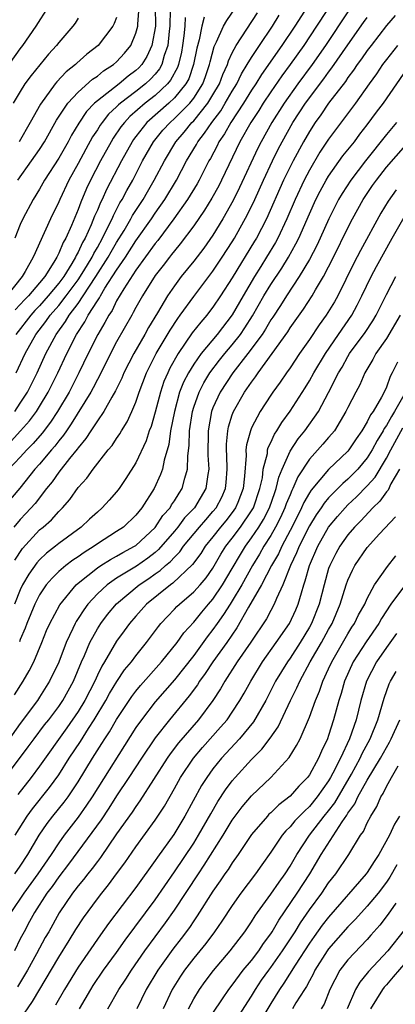
# Model space of a CAD drawing. Units: inches. Extents: x 2599874 to 2601000, y 1476000 to 1479000.
# Drawn here: x 2600143 to 2600182, y 1477117 to 1477220 of the extents above; entities that cross this region are included whole.
import ezdxf

# ---------------------------------------------------------------- set-up
doc = ezdxf.new("R2010")
doc.units = ezdxf.units.IN
doc.header["$MEASUREMENT"] = 0
doc.layers.add('LD25981476_2ft', color=206, linetype='Continuous')

msp = doc.modelspace()

# ---------------------------------------------------------------- linework, layer by layer
at = {"layer": 'LD25981476_2ft'}
for points, elevation in [([(2600175.82, 1477222.18), (2600173.75, 1477219), (2600172.42, 1477217), (2600171.01, 1477215), (2600170.16, 1477213.84), (2600169, 1477212.18), (2600168.21, 1477211), (2600167.75, 1477210.25), (2600166.92, 1477209), (2600165.8, 1477207), (2600163.88, 1477203), (2600163.59, 1477202.41), (2600162.88, 1477201.12), (2600162.12, 1477199.88), (2600161, 1477198.27), (2600159.61, 1477196.39), (2600159, 1477195.68), (2600158.71, 1477195.29), (2600158.47, 1477195), (2600157.84, 1477194.16), (2600157, 1477193.11), (2600155.67, 1477191), (2600155, 1477189.8), (2600154.73, 1477189.27), (2600154.57, 1477189), (2600153, 1477186.21), (2600152.36, 1477185), (2600151.25, 1477182.75), (2600151, 1477182.33), (2600150.55, 1477181.45), (2600150.31, 1477181), (2600148.29, 1477177.71), (2600147.79, 1477177), (2600147.48, 1477176.52), (2600147, 1477175.95), (2600146.6, 1477175.4), (2600146.24, 1477175), (2600145, 1477173.53), (2600144.52, 1477173), (2600142.95, 1477171.05), (2600141, 1477168.7)], 10192), ([(2600174.05, 1477223), (2600171.49, 1477219), (2600170.15, 1477217), (2600168.04, 1477213.96), (2600167.43, 1477213), (2600167, 1477212.36), (2600166.17, 1477211), (2600164.85, 1477209), (2600164.19, 1477207.81), (2600163.62, 1477207), (2600163.42, 1477206.58), (2600162.73, 1477205.27), (2600162.57, 1477205), (2600161.55, 1477203), (2600161.36, 1477202.64), (2600160.35, 1477201), (2600158.94, 1477199), (2600157.26, 1477196.74), (2600157, 1477196.43), (2600155, 1477193.68), (2600153.74, 1477191.74), (2600153, 1477190.48), (2600152.52, 1477189.48), (2600152.18, 1477189), (2600151.78, 1477188.22), (2600151.05, 1477187), (2600150.05, 1477185), (2600149.09, 1477183), (2600148.06, 1477181), (2600146.87, 1477179), (2600146.13, 1477177.87), (2600145.27, 1477176.73), (2600144.34, 1477175.66), (2600143.67, 1477175), (2600143, 1477174.27), (2600141.81, 1477173)], 10194), ([(2600141, 1477213.79), (2600143, 1477216.63), (2600143.28, 1477217), (2600144.65, 1477219), (2600145.93, 1477221)], 10216), ([(2600158.58, 1477221), (2600158.52, 1477219.48), (2600158.53, 1477219), (2600158.46, 1477218.46), (2600158.32, 1477217), (2600157.95, 1477215.95), (2600157.7, 1477215), (2600157.45, 1477214.55), (2600157, 1477214), (2600156.52, 1477213.48), (2600156, 1477213), (2600155, 1477212.22), (2600153.39, 1477211), (2600153.18, 1477210.82), (2600153, 1477210.62), (2600152.16, 1477209.84), (2600151.49, 1477209), (2600151.29, 1477208.71), (2600151, 1477208.24), (2600150.5, 1477207.5), (2600149.79, 1477206.21), (2600149, 1477204.72), (2600148.05, 1477203), (2600147.1, 1477201), (2600147, 1477200.77), (2600146.14, 1477199), (2600145, 1477196.47), (2600144.53, 1477195.47), (2600144.35, 1477195), (2600143.51, 1477193.51), (2600143.2, 1477193), (2600141.59, 1477191)], 10206), ([(2600142.07, 1477175.93), (2600143.03, 1477176.97), (2600143.97, 1477178.03), (2600144.68, 1477179), (2600145, 1477179.51), (2600145.9, 1477181), (2600146.91, 1477183), (2600147.84, 1477185), (2600148.84, 1477187), (2600149.7, 1477188.3), (2600150.06, 1477189), (2600151, 1477190.49), (2600151.21, 1477190.79), (2600151.31, 1477191), (2600151.78, 1477191.78), (2600153, 1477193.68), (2600153.91, 1477195), (2600155, 1477196.71), (2600156.61, 1477199), (2600157, 1477199.59), (2600157.99, 1477201), (2600159.2, 1477203), (2600160.26, 1477205), (2600161.28, 1477206.72), (2600161.42, 1477207), (2600162.13, 1477207.87), (2600162.87, 1477209), (2600163.8, 1477210.2), (2600164.28, 1477211), (2600165, 1477212.26), (2600165.46, 1477213), (2600165.96, 1477214.04), (2600166.56, 1477215), (2600167, 1477215.75), (2600167.82, 1477217), (2600169.17, 1477219), (2600169.87, 1477220.13)], 10196), ([(2600177, 1477220.49), (2600174.68, 1477217), (2600173.28, 1477215), (2600171.8, 1477213), (2600170.37, 1477211), (2600169.09, 1477209), (2600167.99, 1477207), (2600167.66, 1477206.34), (2600165.75, 1477202.25), (2600165.1, 1477200.9), (2600164.03, 1477199), (2600163, 1477197.31), (2600162.04, 1477195.96), (2600161, 1477194.58), (2600159.71, 1477193), (2600159, 1477192.05), (2600158.28, 1477191), (2600157.23, 1477189.23), (2600156.3, 1477187.7), (2600155.91, 1477187), (2600154.77, 1477185), (2600153.75, 1477183), (2600153.54, 1477182.46), (2600152.87, 1477181.13), (2600152.49, 1477180.49), (2600151.66, 1477179), (2600151, 1477178.04), (2600150.32, 1477177), (2600149.82, 1477176.18), (2600149, 1477175.23), (2600148.91, 1477175.09), (2600148.11, 1477174.11), (2600147, 1477172.69), (2600146.31, 1477171.69), (2600145.74, 1477171), (2600144.54, 1477169.46), (2600143.59, 1477168.41), (2600143, 1477167.79), (2600142.35, 1477167)], 10190), ([(2600181.89, 1477220.11), (2600181, 1477219.05), (2600179.4, 1477217), (2600179, 1477216.46), (2600178.41, 1477215.59), (2600177.97, 1477215), (2600177.59, 1477214.41), (2600177, 1477213.66), (2600176.74, 1477213.26), (2600175, 1477211), (2600174.2, 1477209.8), (2600173.61, 1477209), (2600173, 1477208.07), (2600172.38, 1477207), (2600171.31, 1477205), (2600171, 1477204.38), (2600170.33, 1477203), (2600168.54, 1477199), (2600167.51, 1477197), (2600167.32, 1477196.68), (2600165, 1477192.88), (2600163.79, 1477191), (2600163, 1477189.82), (2600162.64, 1477189.36), (2600162.37, 1477189), (2600161.73, 1477188.27), (2600160.85, 1477187.15), (2600159.37, 1477185), (2600158.52, 1477183.48), (2600158.3, 1477183), (2600157.91, 1477182.09), (2600157.55, 1477181), (2600157, 1477178.91), (2600156.57, 1477177.43), (2600156.39, 1477177), (2600156.06, 1477175.94), (2600155, 1477173.67), (2600153.97, 1477172.03), (2600153.25, 1477171), (2600153, 1477170.67), (2600152.22, 1477169.78), (2600151.51, 1477169), (2600151, 1477168.56), (2600150.19, 1477167.81), (2600149.33, 1477167), (2600147, 1477165.29), (2600146.64, 1477165), (2600145.71, 1477164.29), (2600145, 1477163.61), (2600144.71, 1477163.29), (2600143.89, 1477162.11), (2600143.25, 1477161), (2600143, 1477160.49), (2600142.39, 1477159)], 10186), ([(2600142.42, 1477179), (2600143, 1477179.86), (2600143.74, 1477181), (2600144.74, 1477183), (2600145.66, 1477185), (2600146.72, 1477187), (2600147.68, 1477188.32), (2600148.08, 1477189), (2600149, 1477190.21), (2600149.54, 1477191), (2600150.85, 1477193), (2600152.13, 1477195), (2600152.43, 1477195.57), (2600153, 1477196.53), (2600153.77, 1477197.77), (2600154.49, 1477199), (2600154.66, 1477199.34), (2600155.75, 1477201), (2600156.2, 1477201.8), (2600156.91, 1477203), (2600157.96, 1477205), (2600159.15, 1477207), (2600160, 1477208), (2600160.82, 1477209), (2600161, 1477209.18), (2600162.47, 1477211), (2600163, 1477211.86), (2600163.66, 1477213), (2600164.02, 1477213.98), (2600164.5, 1477215), (2600164.61, 1477215.39), (2600165, 1477216.21), (2600165.42, 1477217), (2600167.61, 1477220.39)], 10198), ([(2600156.99, 1477221), (2600157.02, 1477219), (2600156.67, 1477217), (2600156.15, 1477215.85), (2600155.61, 1477215), (2600155.32, 1477214.68), (2600155, 1477214.39), (2600154.21, 1477213.79), (2600153.25, 1477213), (2600151, 1477211.25), (2600150.72, 1477211), (2600149.88, 1477210.12), (2600149.08, 1477208.92), (2600148.32, 1477207.68), (2600147.96, 1477207), (2600147, 1477205.3), (2600145.53, 1477203), (2600145, 1477202.07), (2600144.34, 1477201), (2600143.28, 1477199), (2600143, 1477198.39), (2600142.44, 1477197)], 10208), ([(2600142.59, 1477183), (2600143.51, 1477185), (2600144.62, 1477187), (2600145.66, 1477188.34), (2600146.11, 1477189), (2600147, 1477190), (2600147.78, 1477191), (2600149, 1477192.66), (2600149.6, 1477193.6), (2600150.45, 1477195), (2600150.62, 1477195.38), (2600151, 1477196.02), (2600151.55, 1477197), (2600152.1, 1477198.11), (2600152.52, 1477199), (2600152.66, 1477199.34), (2600153.35, 1477200.65), (2600153.58, 1477201), (2600154.06, 1477201.94), (2600154.67, 1477203), (2600155.7, 1477205), (2600156.84, 1477207), (2600157.81, 1477208.19), (2600158.54, 1477209), (2600159, 1477209.4), (2600160.58, 1477211), (2600161, 1477211.53), (2600161.94, 1477213), (2600162.23, 1477213.77), (2600162.65, 1477215), (2600162.71, 1477215.29), (2600163.12, 1477216.88), (2600163.38, 1477217.38), (2600164.1, 1477219), (2600164.42, 1477219.58), (2600165.4, 1477221)], 10200), ([(2600142.75, 1477203), (2600144.18, 1477205), (2600145, 1477206.18), (2600145.52, 1477207), (2600146.77, 1477209.23), (2600147.95, 1477211), (2600149, 1477212.15), (2600150.51, 1477213.49), (2600151, 1477213.81), (2600151.65, 1477214.35), (2600152.69, 1477215), (2600153, 1477215.28), (2600153.81, 1477216.19), (2600154.46, 1477217), (2600155, 1477218.28), (2600155.19, 1477219), (2600155.19, 1477219.19), (2600155.33, 1477221)], 10210), ([(2600149, 1477219.81), (2600148.69, 1477219.31), (2600148.46, 1477219), (2600147, 1477217.31), (2600146.77, 1477217), (2600145.93, 1477216.07), (2600144.13, 1477213.87), (2600143.49, 1477213), (2600143, 1477212.22), (2600142.26, 1477211)], 10214), ([(2600142.44, 1477163.56), (2600143.23, 1477164.77), (2600145, 1477166.7), (2600145.37, 1477167), (2600146.24, 1477167.76), (2600147, 1477168.62), (2600147.38, 1477169), (2600148.13, 1477169.87), (2600149, 1477171.12), (2600149.91, 1477172.09), (2600150.56, 1477173), (2600152.13, 1477175), (2600152.53, 1477175.47), (2600153, 1477176.2), (2600153.32, 1477176.68), (2600153.5, 1477177), (2600154.08, 1477177.92), (2600154.58, 1477179), (2600155, 1477179.97), (2600155.35, 1477181), (2600156.11, 1477183), (2600157.11, 1477185), (2600158.55, 1477187.45), (2600159.34, 1477188.66), (2600159.61, 1477189), (2600161, 1477190.93), (2600163, 1477193.57), (2600163.96, 1477195), (2600165, 1477196.61), (2600165.24, 1477197), (2600166.57, 1477199.43), (2600167.33, 1477201), (2600168.24, 1477203), (2600169.18, 1477205), (2600169.77, 1477206.23), (2600170.17, 1477207), (2600171.29, 1477209), (2600172.61, 1477211), (2600174.49, 1477213.51), (2600175, 1477214.22), (2600175.34, 1477214.66), (2600177, 1477217.06), (2600178.63, 1477219.37), (2600179, 1477219.88)], 10188), ([(2600160.12, 1477219.88), (2600160.09, 1477219), (2600159.99, 1477217.99), (2600159.84, 1477217), (2600159.72, 1477216.28), (2600159.42, 1477215), (2600159.31, 1477214.69), (2600158.6, 1477213.4), (2600158.27, 1477213), (2600157, 1477211.81), (2600155.96, 1477211), (2600154.38, 1477209.62), (2600153.8, 1477209), (2600153.45, 1477208.55), (2600152.64, 1477207.36), (2600152.42, 1477207), (2600151.32, 1477205), (2600150.29, 1477203), (2600149.87, 1477202.13), (2600149.27, 1477200.73), (2600149, 1477199.97), (2600148.31, 1477198.31), (2600147.72, 1477197), (2600147.45, 1477196.55), (2600147, 1477195.44), (2600146.78, 1477195), (2600146.48, 1477194.48), (2600145.55, 1477193), (2600145, 1477192.34), (2600143.85, 1477191), (2600143.43, 1477190.57), (2600143, 1477190.09), (2600142.46, 1477189.54)], 10204), ([(2600162.08, 1477219.92), (2600161.85, 1477219), (2600161.56, 1477217.56), (2600161.31, 1477216.69), (2600160.99, 1477215), (2600160.48, 1477213.52), (2600160.19, 1477213), (2600159, 1477211.55), (2600158.41, 1477211), (2600156.15, 1477209), (2600155, 1477207.55), (2600154.76, 1477207.24), (2600154.6, 1477207), (2600153.49, 1477205), (2600151.96, 1477202.04), (2600151.49, 1477201), (2600151.31, 1477200.68), (2600151, 1477199.9), (2600150.72, 1477199.28), (2600150.36, 1477198.36), (2600149.75, 1477197), (2600149.47, 1477196.53), (2600149, 1477195.52), (2600148.81, 1477195.19), (2600148.73, 1477195), (2600148.35, 1477194.35), (2600147.51, 1477193), (2600147, 1477192.3), (2600145.91, 1477191), (2600145, 1477189.97), (2600144.52, 1477189.48), (2600144.1, 1477189), (2600142.54, 1477187)], 10202), ([(2600153, 1477219.9), (2600152.75, 1477219.25), (2600152.62, 1477219), (2600151.07, 1477217), (2600149.91, 1477216.09), (2600148.86, 1477215.14), (2600148.72, 1477215), (2600147.76, 1477214.24), (2600146.79, 1477213.21), (2600146.63, 1477213), (2600145.09, 1477210.91), (2600144.04, 1477209), (2600142.88, 1477207)], 10212), ([(2600182.13, 1477217), (2600181, 1477215.54), (2600180.6, 1477215), (2600179.97, 1477214.03), (2600179.21, 1477213), (2600177.77, 1477211), (2600175, 1477207.27), (2600174.1, 1477205.9), (2600173, 1477204.05), (2600172.46, 1477203), (2600171.52, 1477201), (2600170.67, 1477199), (2600169.73, 1477197), (2600169.47, 1477196.53), (2600168.56, 1477195), (2600167.95, 1477194.05), (2600167.3, 1477193), (2600166.12, 1477191), (2600165, 1477189.01), (2600163.44, 1477187), (2600161.76, 1477185), (2600161, 1477183.91), (2600160.45, 1477183), (2600159.95, 1477182.05), (2600159.54, 1477181), (2600158.99, 1477179), (2600158.6, 1477177), (2600158.42, 1477175.58), (2600157.94, 1477173.94), (2600157.77, 1477173), (2600157.56, 1477172.44), (2600156.91, 1477171), (2600155.63, 1477169), (2600155, 1477168.22), (2600153.72, 1477167), (2600153, 1477166.52), (2600151, 1477165.25), (2600150.66, 1477165), (2600149.63, 1477164.37), (2600149, 1477163.92), (2600148.44, 1477163.56), (2600147.72, 1477163), (2600147, 1477162.38), (2600146.3, 1477161.7), (2600145.7, 1477161), (2600145, 1477159.98), (2600144.5, 1477159), (2600143.68, 1477157), (2600143.51, 1477156.49), (2600143, 1477155.32), (2600142.91, 1477155.09)], 10184), ([(2600142.41, 1477149.59), (2600143.3, 1477151), (2600143.94, 1477152.06), (2600144.41, 1477153), (2600145.24, 1477155), (2600145.74, 1477156.26), (2600146.06, 1477157), (2600147.09, 1477158.91), (2600148.8, 1477161), (2600149, 1477161.18), (2600151, 1477162.76), (2600151.36, 1477163), (2600152.37, 1477163.63), (2600153, 1477163.96), (2600153.65, 1477164.35), (2600154.86, 1477165), (2600155, 1477165.1), (2600157, 1477166.96), (2600157.81, 1477168.19), (2600158.54, 1477169), (2600158.7, 1477169.3), (2600159, 1477169.71), (2600159.48, 1477170.52), (2600159.81, 1477171), (2600160.09, 1477172.09), (2600160.37, 1477173), (2600160.38, 1477174.38), (2600160.53, 1477175.47), (2600160.56, 1477177), (2600160.87, 1477179), (2600161, 1477179.43), (2600161.55, 1477181), (2600162.04, 1477181.96), (2600162.68, 1477183), (2600163.68, 1477184.32), (2600164.23, 1477185), (2600165, 1477185.9), (2600165.85, 1477187), (2600166.31, 1477187.69), (2600167.09, 1477188.91), (2600168.28, 1477191), (2600169, 1477192.19), (2600170.13, 1477193.87), (2600170.83, 1477195), (2600171.61, 1477196.39), (2600171.91, 1477197), (2600173, 1477199.51), (2600173.68, 1477201), (2600174.12, 1477201.88), (2600174.74, 1477203), (2600175, 1477203.43), (2600176.48, 1477205.52), (2600177.67, 1477207), (2600178.23, 1477207.77), (2600179, 1477208.74), (2600179.95, 1477210.05), (2600180.69, 1477211), (2600183.45, 1477215)], 10182), ([(2600182.05, 1477209), (2600181, 1477207.76), (2600178.82, 1477205), (2600177.29, 1477203), (2600176.39, 1477201.61), (2600176.04, 1477201), (2600175.01, 1477199), (2600174.13, 1477197), (2600173.77, 1477196.23), (2600173, 1477194.77), (2600171.94, 1477193), (2600170.61, 1477191), (2600170, 1477190), (2600169.21, 1477188.79), (2600169, 1477188.5), (2600168.45, 1477187.55), (2600168.09, 1477187), (2600166.62, 1477185), (2600165.06, 1477183), (2600163.75, 1477181), (2600163, 1477179.36), (2600162.86, 1477179), (2600162.49, 1477177), (2600162.46, 1477174.46), (2600162.56, 1477173), (2600162.45, 1477172.45), (2600162.25, 1477171), (2600161.07, 1477169), (2600160.06, 1477167.94), (2600159.36, 1477167), (2600159, 1477166.56), (2600157.34, 1477164.66), (2600157, 1477164.37), (2600156.23, 1477163.77), (2600155.06, 1477162.94), (2600153, 1477161.68), (2600152.02, 1477161), (2600151, 1477160.06), (2600150.01, 1477159), (2600149.58, 1477158.42), (2600149, 1477157.49), (2600148.8, 1477157.2), (2600148.7, 1477157), (2600148.46, 1477156.46), (2600147.76, 1477155), (2600147, 1477152.97), (2600146.05, 1477151), (2600145, 1477149.35), (2600144.78, 1477149), (2600143, 1477146.6), (2600141.49, 1477144.51)], 10180), ([(2600141.25, 1477140.75), (2600143.83, 1477144.17), (2600144.43, 1477145), (2600145.53, 1477146.47), (2600145.96, 1477147), (2600147, 1477148.37), (2600147.43, 1477149), (2600148.53, 1477151), (2600149.37, 1477153), (2600149.66, 1477153.66), (2600150.21, 1477155), (2600151, 1477156.45), (2600151.36, 1477157), (2600152.07, 1477157.93), (2600153, 1477159.04), (2600155.34, 1477161), (2600156.34, 1477161.66), (2600157, 1477162.13), (2600157.52, 1477162.48), (2600158.08, 1477163), (2600158.58, 1477163.42), (2600159, 1477163.89), (2600159.56, 1477164.44), (2600159.95, 1477165), (2600161.59, 1477167), (2600162.24, 1477167.76), (2600163, 1477168.61), (2600163.32, 1477169), (2600163.9, 1477170.1), (2600164.3, 1477171), (2600164.38, 1477171.62), (2600164.47, 1477173), (2600164.42, 1477174.42), (2600164.39, 1477175), (2600164.39, 1477175.61), (2600164.53, 1477177), (2600164.61, 1477177.39), (2600165, 1477178.63), (2600165.13, 1477179), (2600166.27, 1477181), (2600167, 1477182.05), (2600167.41, 1477182.59), (2600167.68, 1477183), (2600169.14, 1477185), (2600170.75, 1477187.26), (2600171, 1477187.67), (2600172.38, 1477189.62), (2600173.28, 1477191), (2600173.63, 1477191.63), (2600174.45, 1477193), (2600175.49, 1477195), (2600177, 1477198.05), (2600177.49, 1477199), (2600178.59, 1477201), (2600179.56, 1477202.44), (2600179.95, 1477203), (2600181, 1477204.34), (2600183, 1477206.63)], 10178), ([(2600182.01, 1477201.99), (2600181.16, 1477200.84), (2600180.41, 1477199.59), (2600178.3, 1477195.7), (2600177.61, 1477194.39), (2600175.95, 1477191), (2600175.61, 1477190.39), (2600174.76, 1477189), (2600174.01, 1477187.99), (2600173, 1477186.48), (2600171.98, 1477185), (2600171, 1477183.54), (2600170.62, 1477183), (2600169.97, 1477182.03), (2600169.2, 1477181), (2600169, 1477180.7), (2600167.9, 1477179), (2600167, 1477177.29), (2600166.88, 1477177), (2600166.47, 1477175.53), (2600166.42, 1477175), (2600166.44, 1477174.44), (2600166.28, 1477172.28), (2600166.14, 1477171), (2600165.56, 1477169.56), (2600165.35, 1477169), (2600165, 1477168.5), (2600164.34, 1477167.66), (2600163.78, 1477167), (2600163, 1477165.99), (2600162.2, 1477165), (2600161.73, 1477164.27), (2600160.88, 1477163.12), (2600158.84, 1477161.16), (2600158.6, 1477161), (2600156.09, 1477159), (2600155, 1477157.76), (2600154.35, 1477157), (2600153.79, 1477156.21), (2600153, 1477155.16), (2600151.73, 1477153), (2600151.45, 1477152.55), (2600151, 1477151.61), (2600150.73, 1477151), (2600149.71, 1477149), (2600149, 1477147.84), (2600147.84, 1477146.16), (2600145, 1477142.17), (2600144.13, 1477141), (2600142.75, 1477139.25)], 10176), ([(2600142.47, 1477135), (2600143.72, 1477137), (2600144.26, 1477137.74), (2600146.04, 1477139.96), (2600147, 1477141.29), (2600148.09, 1477143), (2600149.25, 1477144.75), (2600150.09, 1477146.09), (2600150.68, 1477147), (2600151.88, 1477149), (2600152.27, 1477149.73), (2600153.03, 1477150.97), (2600153.83, 1477152.17), (2600154.53, 1477153), (2600155, 1477153.63), (2600156.11, 1477155), (2600157.33, 1477156.67), (2600157.6, 1477157), (2600158.27, 1477157.73), (2600159, 1477158.46), (2600159.25, 1477158.75), (2600159.52, 1477159), (2600161, 1477160.26), (2600161.67, 1477161), (2600162.28, 1477161.72), (2600163, 1477162.73), (2600163.83, 1477164.17), (2600164.34, 1477165), (2600165, 1477165.85), (2600165.84, 1477167), (2600167, 1477168.68), (2600167.19, 1477169), (2600167.87, 1477171), (2600168.12, 1477172.12), (2600168.22, 1477173), (2600168.64, 1477174.64), (2600168.67, 1477175), (2600168.74, 1477175.26), (2600169, 1477175.78), (2600169.37, 1477176.63), (2600169.63, 1477177), (2600170.14, 1477177.86), (2600171, 1477179.03), (2600172.56, 1477181.44), (2600173, 1477182.16), (2600173.46, 1477183), (2600174.66, 1477185), (2600176.02, 1477187), (2600177.41, 1477189), (2600177.97, 1477190.03), (2600178.46, 1477191), (2600179.4, 1477193), (2600179.95, 1477194.05), (2600181.58, 1477197), (2600182.84, 1477199.16)], 10174), ([(2600142.45, 1477131), (2600143, 1477131.79), (2600143.8, 1477133), (2600144.96, 1477135), (2600145.78, 1477136.22), (2600146.39, 1477137), (2600147.55, 1477138.45), (2600147.96, 1477139), (2600149, 1477140.55), (2600150.51, 1477143), (2600151.48, 1477144.52), (2600151.77, 1477145), (2600152.26, 1477145.74), (2600153, 1477147.04), (2600154.58, 1477149.42), (2600155, 1477149.97), (2600155.46, 1477150.54), (2600157.65, 1477153), (2600159.27, 1477155), (2600159.98, 1477156.02), (2600161, 1477157.14), (2600161.83, 1477158.17), (2600162.53, 1477159), (2600163, 1477159.52), (2600164, 1477161), (2600165, 1477162.68), (2600165.84, 1477164.16), (2600166.36, 1477165), (2600167, 1477165.87), (2600167.75, 1477167), (2600168.23, 1477167.77), (2600168.85, 1477169), (2600169.4, 1477170.6), (2600169.56, 1477171), (2600169.82, 1477172.18), (2600170.17, 1477173), (2600171, 1477174.87), (2600171.83, 1477176.17), (2600172.54, 1477177), (2600173.95, 1477179), (2600175, 1477180.98), (2600176.03, 1477183), (2600176.39, 1477183.61), (2600177, 1477184.7), (2600177.18, 1477185), (2600178.79, 1477187.21), (2600179.59, 1477188.41), (2600179.94, 1477189), (2600181, 1477191.14), (2600181.97, 1477193)], 10172), ([(2600182.43, 1477189), (2600181, 1477186.57), (2600179.91, 1477185), (2600179.6, 1477184.4), (2600178.77, 1477183), (2600178.23, 1477181.77), (2600177.82, 1477181), (2600177, 1477179.42), (2600176.8, 1477179), (2600175.6, 1477177), (2600175.34, 1477176.66), (2600175, 1477176.29), (2600174.41, 1477175.59), (2600173, 1477174.05), (2600171.8, 1477172.2), (2600171.3, 1477171), (2600171.19, 1477170.81), (2600171, 1477170.36), (2600170.6, 1477169.4), (2600170.47, 1477169), (2600170.01, 1477167.99), (2600169.5, 1477167), (2600169, 1477166.11), (2600168.29, 1477165), (2600167.83, 1477164.17), (2600167.09, 1477163), (2600165.98, 1477161), (2600165, 1477159.35), (2600164.77, 1477159), (2600164.09, 1477157.91), (2600163.44, 1477157), (2600163, 1477156.35), (2600162.41, 1477155.6), (2600161, 1477153.67), (2600159, 1477151.14), (2600158.01, 1477149.99), (2600157, 1477148.86), (2600155.57, 1477147), (2600155, 1477146.18), (2600150.46, 1477139), (2600149.88, 1477138.12), (2600149, 1477136.89), (2600147.55, 1477135), (2600147, 1477134.23), (2600146.2, 1477133), (2600144.83, 1477131), (2600143.36, 1477129), (2600142.02, 1477127)], 10170), ([(2600182.13, 1477184.13), (2600181.6, 1477183), (2600181.39, 1477182.61), (2600181, 1477181.52), (2600180.75, 1477181), (2600180.48, 1477180.48), (2600179.61, 1477179), (2600179.35, 1477178.65), (2600179, 1477177.92), (2600178.44, 1477177), (2600177.85, 1477176.15), (2600177.1, 1477175), (2600177, 1477174.88), (2600175, 1477172.97), (2600173.18, 1477170.82), (2600173, 1477170.54), (2600172.44, 1477169.56), (2600172.2, 1477169), (2600171.79, 1477168.21), (2600171, 1477166.65), (2600170.13, 1477165), (2600169.78, 1477164.22), (2600169.07, 1477163), (2600168.02, 1477161), (2600166.68, 1477158.68), (2600165.46, 1477156.54), (2600164.42, 1477155), (2600162.99, 1477153), (2600162.2, 1477151.8), (2600161.6, 1477151), (2600161.38, 1477150.62), (2600160.53, 1477149.47), (2600158.49, 1477147), (2600157, 1477145.11), (2600155.58, 1477143), (2600154.28, 1477141), (2600153, 1477139.1), (2600152.18, 1477137.82), (2600151.38, 1477136.62), (2600148.01, 1477131.99), (2600147, 1477130.69), (2600146.3, 1477129.7), (2600145.76, 1477129), (2600144.47, 1477127), (2600143.96, 1477126.04), (2600143.39, 1477125), (2600143, 1477124.25), (2600142.41, 1477123)], 10168), ([(2600182.93, 1477180.93), (2600181.84, 1477179), (2600181.51, 1477178.49), (2600181, 1477177.54), (2600180.77, 1477177.23), (2600180.66, 1477177), (2600180.02, 1477175.98), (2600179.51, 1477175), (2600179, 1477174.18), (2600178.02, 1477173), (2600177, 1477171.97), (2600176.47, 1477171.53), (2600175, 1477170.04), (2600174.52, 1477169.48), (2600174.22, 1477169), (2600173.72, 1477168.28), (2600173, 1477167.11), (2600171.94, 1477165), (2600171.68, 1477164.32), (2600171.05, 1477163), (2600170.26, 1477161), (2600169.59, 1477159.59), (2600169.36, 1477159), (2600169, 1477158.35), (2600168.54, 1477157.46), (2600166.94, 1477155.06), (2600165.52, 1477153), (2600164.23, 1477151), (2600163.79, 1477150.21), (2600163, 1477149), (2600161.51, 1477147), (2600159.41, 1477144.59), (2600158.54, 1477143.46), (2600158.23, 1477143), (2600155.42, 1477138.58), (2600155, 1477138), (2600154.61, 1477137.39), (2600153, 1477135.14), (2600151.31, 1477132.69), (2600151, 1477132.29), (2600150.46, 1477131.54), (2600150.01, 1477131), (2600149.57, 1477130.43), (2600149, 1477129.75), (2600148.68, 1477129.32), (2600148.42, 1477129), (2600147.03, 1477126.97), (2600145.95, 1477125), (2600145.6, 1477124.4), (2600144.69, 1477122.69), (2600143.76, 1477121), (2600142.73, 1477119.27)], 10166), ([(2600143, 1477115.89), (2600144.26, 1477117.74), (2600147, 1477122.34), (2600148.07, 1477124.07), (2600148.76, 1477125.24), (2600149.55, 1477126.45), (2600151, 1477128.41), (2600151.46, 1477129), (2600152.15, 1477129.85), (2600153, 1477131), (2600153.85, 1477132.15), (2600155, 1477133.79), (2600157, 1477136.57), (2600157.96, 1477138.04), (2600159, 1477139.86), (2600159.63, 1477141), (2600160.96, 1477143), (2600161.9, 1477144.1), (2600163.79, 1477146.21), (2600164.46, 1477147), (2600165, 1477147.78), (2600165.8, 1477149), (2600166.24, 1477149.76), (2600166.91, 1477151), (2600168.14, 1477153), (2600169.57, 1477155), (2600170.95, 1477157), (2600171.59, 1477158.41), (2600171.84, 1477159), (2600172.17, 1477160.17), (2600172.43, 1477161), (2600172.58, 1477161.42), (2600173, 1477163), (2600173.87, 1477165), (2600175, 1477166.97), (2600175.91, 1477168.09), (2600176.7, 1477169), (2600177, 1477169.31), (2600177.88, 1477170.12), (2600179, 1477171.26), (2600179.82, 1477172.18), (2600181, 1477174.16), (2600181.44, 1477175), (2600182.69, 1477177.31)], 10164), ([(2600182.35, 1477173), (2600181.47, 1477171.47), (2600181.16, 1477170.84), (2600181, 1477170.65), (2600180.32, 1477169.68), (2600179.6, 1477169), (2600178.35, 1477167.65), (2600177.68, 1477167), (2600177, 1477166.2), (2600176.16, 1477165), (2600175.75, 1477164.25), (2600175.11, 1477163), (2600175, 1477162.68), (2600174.52, 1477161), (2600174.01, 1477159), (2600173.23, 1477157), (2600173, 1477156.59), (2600172.05, 1477155), (2600171, 1477153.39), (2600170.72, 1477153), (2600169.5, 1477151), (2600168.48, 1477149), (2600167.22, 1477146.78), (2600165.74, 1477145), (2600163.89, 1477143), (2600163, 1477141.9), (2600162.35, 1477141), (2600161.82, 1477140.18), (2600160.08, 1477137), (2600158.92, 1477135.08), (2600157.25, 1477132.75), (2600157, 1477132.38), (2600155, 1477129.6), (2600152.16, 1477125.84), (2600151.32, 1477124.68), (2600149, 1477121.33), (2600147.59, 1477119), (2600146.64, 1477117.36)], 10162), ([(2600149.16, 1477117), (2600150.32, 1477119), (2600150.58, 1477119.42), (2600151.65, 1477121), (2600153, 1477122.85), (2600153.89, 1477124.11), (2600157, 1477128.32), (2600159, 1477131.21), (2600161, 1477134.2), (2600161.5, 1477135), (2600162.76, 1477137.24), (2600163.5, 1477138.5), (2600164.29, 1477139.71), (2600165, 1477140.65), (2600165.3, 1477141), (2600167, 1477142.88), (2600168.07, 1477143.93), (2600168.92, 1477145.08), (2600169.75, 1477146.25), (2600171.04, 1477149), (2600171.7, 1477150.3), (2600172, 1477151), (2600173.1, 1477153), (2600174.26, 1477155), (2600175, 1477156.38), (2600175.35, 1477157), (2600176.2, 1477159), (2600176.82, 1477161), (2600177, 1477161.49), (2600177.47, 1477162.53), (2600177.72, 1477163), (2600179, 1477164.86), (2600180.28, 1477166.28), (2600181.94, 1477168.06)], 10160), ([(2600152.09, 1477117), (2600153.24, 1477119), (2600153.94, 1477120.06), (2600154.55, 1477121), (2600155.93, 1477123), (2600158.07, 1477125.93), (2600159, 1477127.23), (2600161.49, 1477131), (2600162.1, 1477131.9), (2600164.06, 1477135), (2600165, 1477136.57), (2600166.03, 1477137.97), (2600167, 1477139.09), (2600169.01, 1477141), (2600170.92, 1477143.08), (2600171.68, 1477144.31), (2600172.03, 1477145), (2600173, 1477147.26), (2600173.63, 1477149), (2600174.04, 1477149.96), (2600174.39, 1477151), (2600175, 1477152.28), (2600175.32, 1477153), (2600177, 1477155.93), (2600177.41, 1477156.59), (2600177.69, 1477157), (2600178.11, 1477157.89), (2600178.74, 1477159), (2600179, 1477159.59), (2600179.77, 1477161), (2600181.1, 1477162.9), (2600181.98, 1477164.02)], 10158), ([(2600182.96, 1477161.04), (2600181.46, 1477159), (2600180.48, 1477157.52), (2600180.21, 1477157), (2600178.9, 1477155.1), (2600177.56, 1477153), (2600176.66, 1477151), (2600176.29, 1477149.71), (2600176.06, 1477149), (2600175.52, 1477147), (2600175, 1477145.37), (2600174.87, 1477145), (2600174.25, 1477143.75), (2600173.95, 1477143), (2600173, 1477141.28), (2600172.79, 1477141), (2600171.9, 1477140.1), (2600171, 1477139.08), (2600169.83, 1477138.17), (2600169, 1477137.35), (2600168.81, 1477137.19), (2600168.64, 1477137), (2600167, 1477135.09), (2600165.6, 1477133), (2600165, 1477132.15), (2600164.56, 1477131.44), (2600164.24, 1477131), (2600163.74, 1477130.26), (2600163, 1477129.21), (2600161.36, 1477126.64), (2600161, 1477126.14), (2600160.55, 1477125.45), (2600159.7, 1477124.3), (2600158.83, 1477123.17), (2600157.28, 1477121), (2600156.06, 1477119), (2600155.11, 1477117)], 10156), ([(2600182.05, 1477155.95), (2600181, 1477154.51), (2600179.95, 1477153), (2600178.93, 1477151), (2600178.35, 1477149), (2600177.85, 1477147), (2600177.16, 1477145), (2600176.23, 1477143), (2600175.44, 1477141.44), (2600175.2, 1477141), (2600175, 1477140.66), (2600173.82, 1477139), (2600173, 1477137.99), (2600172.48, 1477137.52), (2600171.5, 1477136.5), (2600171, 1477135.87), (2600170.55, 1477135.45), (2600170.18, 1477135), (2600169, 1477133.24), (2600168.07, 1477131.93), (2600167.41, 1477131), (2600165.9, 1477129), (2600165, 1477127.73), (2600163.92, 1477126.08), (2600163.16, 1477125), (2600162.24, 1477123.77), (2600161, 1477122.24), (2600160.06, 1477121), (2600159.63, 1477120.37), (2600158.75, 1477119), (2600157.84, 1477117)], 10154), ([(2600160.46, 1477117), (2600161, 1477118.03), (2600161.59, 1477119), (2600162.18, 1477119.82), (2600163.04, 1477120.96), (2600164.78, 1477123), (2600166.31, 1477125), (2600167, 1477126.02), (2600167.36, 1477126.64), (2600167.62, 1477127), (2600169, 1477128.89), (2600169.85, 1477130.15), (2600170.49, 1477131), (2600171, 1477131.79), (2600171.69, 1477133), (2600173, 1477135), (2600174.55, 1477137), (2600175, 1477137.55), (2600175.63, 1477138.37), (2600177.36, 1477141.36), (2600178.27, 1477143), (2600178.49, 1477143.51), (2600179.3, 1477145), (2600180.09, 1477147), (2600180.75, 1477149.25), (2600181.28, 1477150.72), (2600181.41, 1477151), (2600182, 1477152)], 10152), ([(2600163, 1477116.53), (2600163.97, 1477118.03), (2600164.65, 1477119), (2600165, 1477119.44), (2600166.14, 1477121), (2600167, 1477122.02), (2600167.75, 1477123), (2600168.24, 1477123.76), (2600169, 1477124.77), (2600169.15, 1477125), (2600169.82, 1477126.18), (2600171.75, 1477129), (2600173.05, 1477131), (2600174.23, 1477133), (2600176.4, 1477136.4), (2600176.9, 1477137.1), (2600177, 1477137.29), (2600177.72, 1477138.28), (2600178.04, 1477139), (2600179, 1477140.73), (2600180.38, 1477143), (2600181, 1477144.13), (2600181.33, 1477144.67), (2600181.5, 1477145), (2600182.38, 1477147)], 10150), ([(2600165, 1477115.19), (2600167, 1477118.3), (2600167.41, 1477119), (2600168.05, 1477119.95), (2600168.79, 1477121), (2600169, 1477121.27), (2600170.22, 1477123), (2600171.52, 1477125), (2600172.07, 1477125.93), (2600173, 1477127.26), (2600174.29, 1477129), (2600175, 1477130.06), (2600175.74, 1477131), (2600177.1, 1477133), (2600178.32, 1477135), (2600178.6, 1477135.4), (2600179, 1477136.29), (2600179.37, 1477137), (2600180, 1477138), (2600180.42, 1477139), (2600180.65, 1477139.35), (2600181, 1477140.07), (2600181.51, 1477141), (2600182.22, 1477142.22)], 10148), ([(2600182.37, 1477137), (2600181.85, 1477136.15), (2600181.33, 1477135), (2600180.2, 1477133), (2600179.71, 1477132.29), (2600179, 1477131.13), (2600178.91, 1477131), (2600175, 1477126.52), (2600174.33, 1477125.67), (2600173.49, 1477124.51), (2600173, 1477123.8), (2600171.52, 1477121.52), (2600170.35, 1477119.65), (2600169.9, 1477119), (2600169, 1477117.55), (2600167.3, 1477114.7)], 10146), ([(2600182.07, 1477131.93), (2600181.35, 1477130.65), (2600181, 1477130.13), (2600180.13, 1477129), (2600179, 1477127.65), (2600178.4, 1477127), (2600177.74, 1477126.26), (2600177, 1477125.49), (2600175, 1477123.22), (2600174.84, 1477123), (2600173.58, 1477121), (2600173.4, 1477120.6), (2600173, 1477119.9), (2600172.7, 1477119.3), (2600172.49, 1477119), (2600171.61, 1477117.61), (2600171.25, 1477117)], 10144), ([(2600181.96, 1477127.96), (2600181.19, 1477126.81), (2600180.31, 1477125.69), (2600179.7, 1477125), (2600179.38, 1477124.62), (2600179, 1477124.2), (2600177, 1477122.09), (2600176.17, 1477121), (2600175.14, 1477119), (2600174.52, 1477117.48), (2600174.24, 1477117)], 10142), ([(2600182.84, 1477125.16), (2600181.15, 1477123), (2600179.13, 1477120.87), (2600179, 1477120.69), (2600178.23, 1477119.77), (2600177.79, 1477119), (2600176.92, 1477117)], 10140), ([(2600183, 1477121.83), (2600181.68, 1477120.32), (2600181, 1477119.48), (2600180.77, 1477119.23), (2600180.59, 1477119), (2600179.98, 1477117.98), (2600179.35, 1477117)], 10138)]:
    msp.add_lwpolyline(points, dxfattribs=dict(at, elevation=elevation))

doc.saveas('drawing.dxf')
